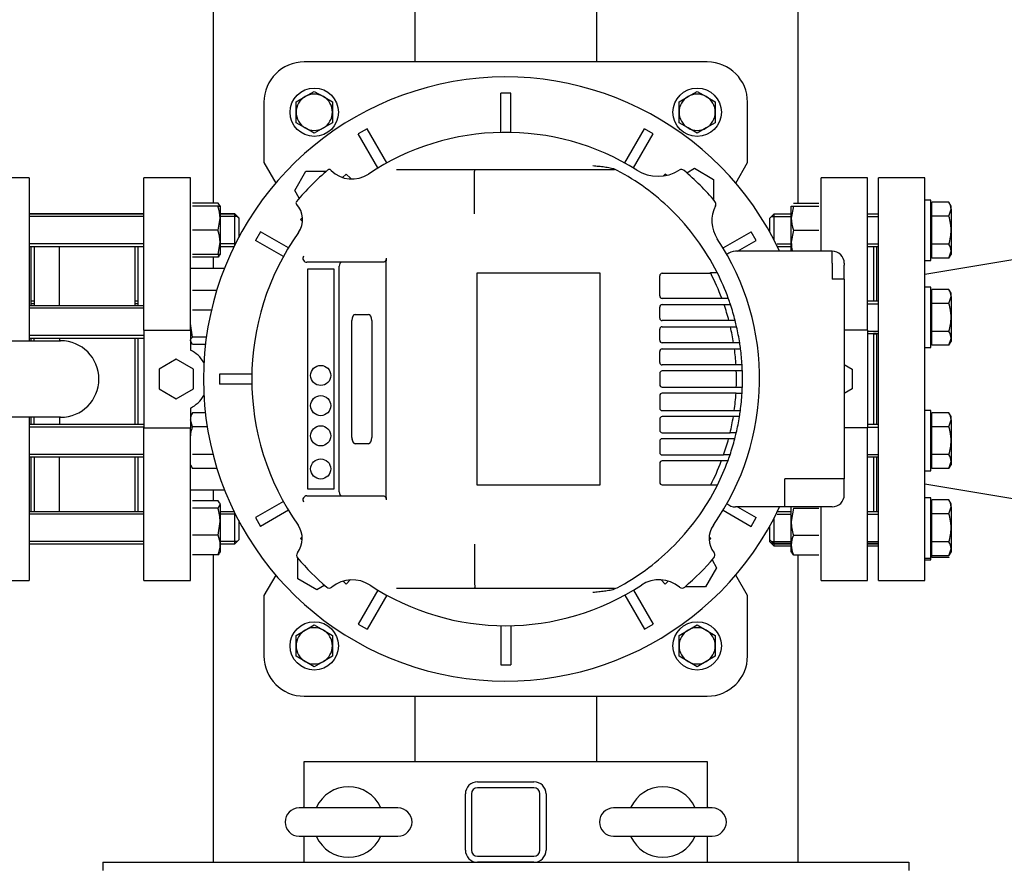
# Model space of a CAD drawing. Units: millimetres. Extents: x 200 to 8226, y 200 to 5740.
# Drawn here: x 1630 to 2119, y 2845 to 3266 of the extents above; entities that cross this region are included whole.
import ezdxf

# ---------------------------------------------------------------- set-up
doc = ezdxf.new("R2010")
doc.units = ezdxf.units.MM
for name, color, linetype in [('11023_-_BS_4848_', 7, 'Continuous'), ('12001', 7, 'Continuous'), ('12013_-_BS_4848_', 7, 'Continuous'), ('12013_-_FOOT', 7, 'Continuous'), ('62022.1_DN80_PLA', 7, 'Continuous'), ('63143_CON_RED_15', 7, 'Continuous'), ('72005_1P-NCH-DN8', 7, 'Continuous'), ('73011_DN150_BUTT', 7, 'Continuous'), ('BRACKET-VM-15-H5', 7, 'Continuous'), ('Default', 7, 'Continuous'), ('HV4.055_4.075_4.', 7, 'Continuous'), ('M12_PLAIN_WASHER', 7, 'Continuous'), ('M12_X_70_LG_HEX_', 7, 'Continuous'), ('M16-LIFTING-EYE', 7, 'Continuous'), ('M16_FULL_HEX_NUT', 7, 'Continuous'), ('M16_PLAIN_WASHER', 7, 'Continuous'), ('M16_X_130_LG_HEX', 7, 'Continuous'), ('M16_X_80_LG_HEX_', 7, 'Continuous'), ('PLM132RB5', 7, 'Continuous'), ('SV4602', 7, 'Continuous')]:
    doc.layers.add(name, color=color, linetype=linetype)

# ---------------------------------------------------------------- blocks, each defined once
blk = doc.blocks.new('SE1')
at = {"layer": '11023_-_BS_4848_', "color": 7, "linetype": 'Continuous'}
for p, q in [((1726.53, 3174.52), (1726.53, 3499.46)), ((2016.53, 3499.93), (2016.53, 3174.52)), ((1826.53, 3244.72), (1826.53, 3429.72)), ((1916.53, 3429.72), (1916.53, 3244.72)), ((1726.53, 3142.22), (1726.53, 3147.75)), ((1726.53, 3026.7), (1726.53, 3032.22)), ((1726.53, 2847.22), (1726.53, 2999.93)), ((2016.53, 2999.93), (2016.53, 2847.22)), ((1826.53, 2897.22), (1826.53, 2929.72)), ((1916.53, 2929.72), (1916.53, 2897.22))]:
    blk.add_line(p, q, dxfattribs=at)
for centre, start, end in [((1776.53, 2867.22), 122.6835, 128.9424), ((1966.53, 2867.22), 51.0576, 57.3165), ((1776.53, 2867.22), 231.0576, 236.251), ((1966.53, 2867.22), 303.749, 308.9424)]:
    blk.add_arc(centre, 9, start, end, dxfattribs=at)
at = {"layer": '12001', "color": 7, "linetype": 'Continuous'}
for p, q in [((1671.53, 2847.22), (1671.53, 2843.22)), ((1671.53, 2847.22), (2071.53, 2847.22)), ((2071.53, 2847.22), (2071.53, 2843.22))]:
    blk.add_line(p, q, dxfattribs=at)
at = {"layer": '12013_-_BS_4848_', "color": 7, "linetype": 'Continuous'}
for p, q in [((1857.53, 2887.22), (1885.53, 2887.22)), ((1885.53, 2884.22), (1857.53, 2884.22)), ((1851.53, 2853.22), (1851.53, 2881.22)), ((1854.53, 2881.22), (1854.53, 2853.22)), ((1888.53, 2853.22), (1888.53, 2881.22)), ((1891.53, 2881.22), (1891.53, 2853.22)), ((1857.53, 2850.22), (1885.53, 2850.22)), ((1885.53, 2847.22), (1857.53, 2847.22))]:
    blk.add_line(p, q, dxfattribs=at)
for centre, radius, start, end in [((1857.53, 2881.22), 6, 90, 180), ((1857.53, 2881.22), 3, 90, 180), ((1885.53, 2881.22), 6, 0, 90), ((1885.53, 2881.22), 3, 0, 90), ((1857.53, 2853.22), 6, 180, 270), ((1857.53, 2853.22), 3, 180, 270), ((1885.53, 2853.22), 3, 270, 0), ((1885.53, 2853.22), 6, 270, 0)]:
    blk.add_arc(centre, radius, start, end, dxfattribs=at)
at = {"layer": '12013_-_FOOT', "color": 7, "linetype": 'Continuous'}
for p, q in [((1771.53, 2874.22), (1771.53, 2897.22)), ((1771.53, 2897.22), (1971.53, 2897.22)), ((1971.53, 2897.22), (1971.53, 2874.22)), ((1771.53, 2847.22), (1771.53, 2860.22)), ((1971.53, 2860.22), (1971.53, 2847.22))]:
    blk.add_line(p, q, dxfattribs=at)
at = {"layer": '62022.1_DN80_PLA', "color": 7, "linetype": 'Continuous'}
for p, q in [((1635.03, 3187.22), (1624.03, 3187.22)), ((1635.03, 3187.22), (1635.03, 3106.22)), ((2056.53, 2987.22), (2056.53, 3187.22)), ((2079.54, 3187.22), (2056.53, 3187.22)), ((2079.54, 2987.22), (2079.54, 3187.22)), ((1636.03, 3123.6), (1636.03, 3153.22)), ((2055.53, 3153.13), (2055.53, 3125.84)), ((1636.03, 3106.22), (1636.03, 3107.6)), ((2055.53, 3109.84), (2055.53, 3064.61)), ((1635.03, 3068.22), (1635.03, 2987.22)), ((1636.03, 3064.61), (1636.03, 3068.22)), ((1636.03, 3021.31), (1636.03, 3048.61)), ((2055.53, 3048.61), (2055.53, 3021.31)), ((1612.03, 2987.22), (1635.03, 2987.22)), ((2056.53, 2987.22), (2079.54, 2987.22))]:
    blk.add_line(p, q, dxfattribs=at)
at = {"layer": '63143_CON_RED_15', "color": 7, "linetype": 'Continuous'}
for p, q in [((2229.54, 3164.22), (2079.54, 3139.22)), ((2079.54, 3035.22), (2229.54, 3010.22))]:
    blk.add_line(p, q, dxfattribs=at)
at = {"layer": '72005_1P-NCH-DN8', "color": 7, "linetype": 'Continuous'}
for p, q in [((1637.53, 3153.22), (1637.53, 3123.6)), ((1650.03, 3123.6), (1650.03, 3153.22)), ((1687.53, 3153.13), (1687.53, 3123.6)), ((1637.53, 3106.22), (1637.53, 3107.6)), ((1650.03, 3107.6), (1650.03, 3106.22)), ((1687.53, 3107.6), (1687.53, 3064.61)), ((1637.53, 3064.61), (1637.53, 3068.22)), ((1650.03, 3068.22), (1650.03, 3064.61)), ((1637.53, 3048.61), (1637.53, 3021.31)), ((1650.03, 3021.31), (1650.03, 3048.61)), ((1687.53, 3048.61), (1687.53, 3021.31))]:
    blk.add_line(p, q, dxfattribs=at)
at = {"layer": '73011_DN150_BUTT', "color": 7, "linetype": 'Continuous'}
for p, q in [((1408.03, 3106.22), (1650.66, 3106.22)), ((1650.66, 3068.22), (1408.03, 3068.22))]:
    blk.add_line(p, q, dxfattribs=at)
blk.add_arc((1650.66, 3087.22), 19, 270, 90, dxfattribs=at)
at = {"layer": 'BRACKET-VM-15-H5', "color": 7, "linetype": 'Continuous'}
for p, q in [((1792.35, 3189.03), (1790.61, 3187.29)), ((1794.46, 3186.92), (1792.35, 3189.03)), ((1794.46, 3186.92), (1794.11, 3186.58)), ((1794.84, 3186.54), (1794.46, 3186.92)), ((1949.83, 3188.15), (1950.72, 3189.03)), ((1951.34, 3188.42), (1950.72, 3189.03)), ((1770.71, 3167.39), (1769.72, 3166.41)), ((1770.7, 3165.43), (1769.72, 3166.41)), ((1770.56, 3008.88), (1769.72, 3008.04)), ((1769.72, 3008.04), (1770.56, 3007.2)), ((1972.5, 3008.89), (1973.34, 3008.04)), ((1972.5, 3007.19), (1973.34, 3008.04)), ((1790.92, 2986.84), (1792.35, 2985.41)), ((1794.39, 2987.45), (1792.35, 2985.41)), ((1948.65, 2987.48), (1950.72, 2985.41)), ((1950.72, 2985.41), (1952.17, 2986.86))]:
    blk.add_line(p, q, dxfattribs=at)
at = {"layer": 'HV4.055_4.075_4.', "color": 7, "linetype": 'Continuous'}
for p, q in [((1784.7, 3191.03), (1784.91, 3190.82)), ((1817.38, 3191.22), (1856.21, 3191.22)), ((1856.21, 3191.22), (1924.73, 3191.22)), ((1924.73, 3191.22), (1925.47, 3191.22)), ((1856.12, 3180.92), (1856.12, 3190.44)), ((1856.12, 3190.44), (1856.12, 3190.44)), ((1856.12, 3175.19), (1856.12, 3180.92)), ((1856.12, 3169.29), (1856.12, 3175.19)), ((1812.23, 3147.26), (1812.23, 3146.01)), ((1810.87, 3145.22), (1772.86, 3145.22)), ((1773.28, 3032.57), (1773.28, 3141.88)), ((1773.28, 3141.88), (1786.16, 3141.88)), ((1786.16, 3141.88), (1786.16, 3032.57)), ((1788.87, 3031.22), (1788.87, 3143.22)), ((1812.23, 3028.43), (1812.23, 3146.01)), ((1918.33, 3139.82), (1857.24, 3139.82)), ((1857.24, 3139.82), (1857.24, 3034.62)), ((1918.33, 3034.62), (1918.33, 3139.82)), ((1947.98, 3128.47), (1947.98, 3138.48)), ((1949.23, 3139.73), (1973.28, 3139.73)), ((1973.07, 3140.14), (1976.44, 3140.14)), ((1978.82, 3127.22), (1949.23, 3127.22)), ((1981.59, 3127.22), (1978.82, 3127.22)), ((1947.98, 3117.47), (1947.98, 3122.97)), ((1949.23, 3124.22), (1979.89, 3124.22)), ((1979.89, 3124.22), (1983.06, 3124.22)), ((1796.82, 3119.32), (1803.47, 3119.32)), ((1795.15, 3058.12), (1795.15, 3116.32)), ((1795.2, 3058.12), (1795.2, 3116.32)), ((1805.13, 3116.32), (1805.13, 3058.12)), ((1982.3, 3116.22), (1949.23, 3116.22)), ((1949.23, 3113.22), (1983.04, 3113.22)), ((1985.4, 3116.22), (1982.3, 3116.22)), ((1983.04, 3113.22), (1986.12, 3113.22)), ((1947.98, 3106.47), (1947.98, 3111.97)), ((1984.61, 3105.22), (1949.23, 3105.22)), ((1987.65, 3105.22), (1984.61, 3105.22)), ((1947.98, 3095.47), (1947.98, 3100.97)), ((1949.23, 3102.22), (1985.05, 3102.22)), ((1985.05, 3102.22), (1988.07, 3102.22)), ((1985.82, 3094.22), (1949.23, 3094.22)), ((1988.82, 3094.22), (1985.82, 3094.22)), ((1947.98, 3089.97), (1947.98, 3084.47)), ((1985.96, 3091.22), (1949.23, 3091.22)), ((1988.96, 3091.22), (1985.96, 3091.22)), ((1949.23, 3083.22), (1985.96, 3083.22)), ((1985.96, 3083.22), (1988.96, 3083.22)), ((1947.98, 3078.97), (1947.98, 3072.81)), ((1985.82, 3080.22), (1949.23, 3080.22)), ((1985.82, 3080.25), (1988.83, 3080.25)), ((1949.23, 3071.56), (1984.96, 3071.56)), ((1984.5, 3068.56), (1949.23, 3068.56)), ((1987.54, 3068.56), (1984.5, 3068.56)), ((1987.97, 3071.47), (1984.94, 3071.47)), ((1947.98, 3067.31), (1947.98, 3061.81)), ((1949.23, 3060.56), (1982.88, 3060.56)), ((1985.94, 3060.45), (1982.86, 3060.45)), ((1803.47, 3055.12), (1796.82, 3055.12)), ((1947.98, 3056.31), (1947.98, 3050.81)), ((1982.12, 3057.56), (1949.23, 3057.56)), ((1985.23, 3057.56), (1982.12, 3057.56)), ((1949.23, 3049.56), (1979.66, 3049.56)), ((1982.83, 3049.55), (1979.66, 3049.55)), ((1947.98, 3045.31), (1947.98, 3035.96)), ((1978.57, 3046.56), (1949.23, 3046.56)), ((1981.34, 3046.56), (1978.57, 3046.56)), ((1857.24, 3034.62), (1918.33, 3034.62)), ((1949.23, 3034.71), (1973.28, 3034.71)), ((1976.59, 3034.59), (1973.22, 3034.59)), ((1786.16, 3032.57), (1773.28, 3032.57)), ((1772.86, 3029.22), (1810.87, 3029.22)), ((1812.23, 3028.43), (1812.23, 3027.19)), ((1856.12, 3005.16), (1856.12, 2999.25)), ((1856.21, 2983.22), (1817.38, 2983.22)), ((1924.73, 2983.22), (1856.21, 2983.22)), ((1925.47, 2983.22), (1924.73, 2983.22))]:
    blk.add_line(p, q, dxfattribs=at)
for centre in [(1779.72, 3089.01), (1779.72, 3074.01), (1779.72, 3059.01), (1779.72, 3042.57)]:
    blk.add_circle(centre, 5, dxfattribs=at)
for centre, radius, start, end in [((1871.53, 3087.22), 122.5, 57.886, 123.8076), ((1871.53, 3087.22), 136.25, 130.3349, 139.6669), ((1783.99, 3190.32), 1, 45, 130.3349), ((1795.24, 3201.15), 14.61, 225, 303.8076), ((1925.47, 3188.22), 3, 61.8963, 90), ((1871.53, 3087.22), 117.5, 45.7847, 61.8963), ((1947.14, 3207.68), 19.72, 237.886, 302.2346), ((1958.72, 3189.31), 2, 49.5015, 122.2346), ((1871.53, 3087.22), 136.25, 40.3561, 49.5015), ((1768.43, 3174.76), 1, 139.6669, 223.4616), ((1759.66, 3166.45), 11.08, 324.6942, 43.4616), ((1871.53, 3087.22), 117.5, 26.7655, 45.7847), ((1990.01, 3165.84), 16.19, 152.7868, 213.5661), ((1973.84, 3174.15), 2, 332.7868, 40.3561), ((1871.53, 3087.22), 126, 144.6942, 215.122), ((1871.53, 3087.22), 126, 324.8625, 33.5661), ((1772.86, 3147.22), 2, 148.7108, 270.0856), ((1949.23, 3138.48), 1.25, 90, 180), ((1871.53, 3087.22), 114.5, 27.2974, 27.5252), ((1871.53, 3087.22), 114.5, 20.5269, 27.2974), ((1871.53, 3087.22), 117.5, 19.9801, 26.7655), ((1949.23, 3128.47), 1.25, 180, 270), ((1871.53, 3087.22), 117.1, 19.974, 20.0516), ((1871.53, 3087.22), 117.5, 18.3544, 19.9801), ((1949.23, 3122.97), 1.25, 90, 180), ((1871.53, 3087.22), 114.5, 14.6714, 18.8532), ((1871.53, 3087.22), 117.5, 14.2887, 18.3544), ((1949.23, 3117.47), 1.25, 180, 270), ((1949.23, 3111.97), 1.25, 90, 180), ((1871.53, 3087.22), 114.5, 9.0447, 13.1249), ((1871.53, 3087.22), 117.5, 12.784, 14.2887), ((1871.53, 3087.22), 117.5, 8.8119, 12.784), ((1949.23, 3106.47), 1.25, 180, 270), ((1871.53, 3087.22), 117.5, 7.3344, 8.8119), ((1949.23, 3100.97), 1.25, 90, 180), ((1871.53, 3087.22), 114.5, 3.505, 7.5276), ((1871.53, 3087.22), 117.5, 3.4137, 7.3344), ((1949.23, 3095.47), 1.25, 180, 270), ((1871.53, 3087.22), 114.5, 3.5033, 3.505), ((1871.53, 3087.22), 117.5, 1.9509, 3.4137), ((1949.23, 3089.97), 1.25, 90, 180), ((1871.53, 3087.22), 114.5, 357.998, 2.002), ((1871.53, 3087.22), 117.5, 358.0491, 1.9509), ((1949.23, 3084.47), 1.25, 180, 270), ((1871.53, 3087.22), 117.5, 356.5998, 358.0491), ((1949.23, 3078.97), 1.25, 90, 180), ((1871.53, 3087.22), 114.5, 352.1357, 356.495), ((1871.53, 3087.22), 114.5, 356.495, 356.5106), ((1871.53, 3087.22), 117.5, 352.2946, 356.5998), ((1949.23, 3072.81), 1.25, 180, 270), ((1949.23, 3067.31), 1.25, 90, 180), ((1871.53, 3087.22), 114.5, 346.5323, 350.6173), ((1871.53, 3087.22), 114.5, 352.0914, 352.1357), ((1871.53, 3087.22), 117.5, 346.8293, 350.8589), ((1871.53, 3087.22), 117.5, 350.8589, 352.2946), ((1949.23, 3061.81), 1.25, 180, 270), ((1871.53, 3087.22), 114.5, 346.4777, 346.5323), ((1871.53, 3087.22), 117.5, 345.3755, 346.8293), ((1949.23, 3056.31), 1.25, 90, 180), ((1871.53, 3087.22), 114.5, 340.7939, 344.9834), ((1871.53, 3087.22), 117.5, 341.2998, 345.3755), ((1949.23, 3050.81), 1.25, 180, 270), ((1871.53, 3087.22), 114.5, 340.7909, 340.7939), ((1871.53, 3087.22), 117.5, 339.6739, 341.2998), ((1949.23, 3045.31), 1.25, 90, 180), ((1871.53, 3087.22), 114.5, 332.7026, 339.1168), ((1871.53, 3087.22), 117.5, 333.3883, 339.6739), ((1871.53, 3087.22), 117.1, 339.601, 339.6785), ((1949.23, 3035.96), 1.25, 180, 270), ((1871.53, 3087.22), 117.5, 314.2153, 333.3883), ((1871.53, 3087.22), 114.5, 332.6337, 332.7026), ((1772.86, 3027.22), 2, 89.9145, 211.2891), ((1758.98, 3008.05), 11.61, 322.1669, 35.122), ((1984.03, 3008.05), 11.56, 144.8625, 217.9695), ((1769.73, 2999.71), 2, 142.1669, 220.6827), ((1871.53, 3087.22), 117.5, 298.1037, 314.2153), ((1973.34, 2999.71), 2, 319.3154, 37.9695), ((1871.53, 3087.22), 136.25, 220.6827, 229.312), ((12647.05, 2991.98), 10790.93, 179.961371, 180.042317), ((1871.53, 3087.22), 136.25, 310.691, 319.3154), ((1795.43, 2971.4), 16.09, 56.6928, 129.1587), ((1947.65, 2971.52), 15.99, 50.6302, 123.3381), ((1784.01, 2985.42), 2, 229.312, 309.1587), ((1871.53, 3087.22), 122.5, 236.6928, 303.3381), ((1925.47, 2986.22), 3, 270, 298.1037), ((1959.06, 2985.43), 2, 230.6302, 310.691)]:
    blk.add_arc(centre, radius, start, end, dxfattribs=at)
for centre, major_axis, ratio, start_param, end_param in [((1790.21, 3143.22), (0, 2), 0.667438, 0, 1.570796), ((1796.82, 3116.32), (0, -3), 0.555144, 3.141593, 4.712389), ((1796.86, 3116.32), (0, 3), 0.555144, 0, 1.570796), ((1803.47, 3116.32), (0, 3), 0.555144, 4.712389, 6.283185), ((1796.82, 3058.12), (0, -3), 0.555144, 4.712389, 6.283185), ((1796.86, 3058.12), (0, 3), 0.555144, 1.570796, 3.141593), ((1803.47, 3058.12), (0, 3), 0.555144, 3.141593, 4.712389), ((1790.21, 3031.22), (0, 2), 0.667438, 1.570796, 3.141593)]:
    blk.add_ellipse(centre, major_axis=major_axis, ratio=ratio, start_param=start_param, end_param=end_param, dxfattribs=at)
for points, knots in [([(1856.12, 3190.44), (1856.13, 3190.56), (1856.13, 3190.67), (1856.14, 3190.87), (1856.15, 3190.95), (1856.17, 3191.08), (1856.18, 3191.14), (1856.19, 3191.21), (1856.2, 3191.22), (1856.21, 3191.22)], [0, 0, 0, 0, 0.25, 0.25, 0.5, 0.5, 0.75, 0.75, 1, 1, 1, 1]), ([(1914.83, 3193.22), (1915.3, 3193.18), (1915.78, 3193.14), (1916.73, 3193.05), (1917.2, 3193), (1918.63, 3192.85), (1919.58, 3192.75), (1921.47, 3192.5), (1922.42, 3192.36), (1923.82, 3192.07), (1924.29, 3191.96), (1925.2, 3191.69), (1925.65, 3191.52), (1926.07, 3191.3)], [0, 0, 0, 0, 0.125, 0.125, 0.25, 0.25, 0.5, 0.5, 0.75, 0.75, 0.875, 0.875, 1, 1, 1, 1]), ([(1812.23, 3147.26), (1812.23, 3147.11), (1812.22, 3146.96), (1812.18, 3146.68), (1812.15, 3146.54), (1812.07, 3146.28), (1812.02, 3146.16), (1811.91, 3145.94), (1811.85, 3145.84), (1811.72, 3145.66), (1811.65, 3145.58), (1811.51, 3145.45), (1811.43, 3145.4), (1811.19, 3145.27), (1811.03, 3145.22), (1810.87, 3145.22)], [0, 0, 0, 0, 0.125, 0.125, 0.25, 0.25, 0.375, 0.375, 0.5, 0.5, 0.625, 0.625, 0.75, 0.75, 1, 1, 1, 1]), ([(1810.87, 3029.22), (1811.03, 3029.22), (1811.19, 3029.18), (1811.43, 3029.05), (1811.5, 3029), (1811.65, 3028.86), (1811.72, 3028.79), (1811.85, 3028.61), (1811.91, 3028.51), (1812.02, 3028.29), (1812.07, 3028.17), (1812.15, 3027.91), (1812.18, 3027.77), (1812.22, 3027.48), (1812.23, 3027.33), (1812.23, 3027.19)], [0, 0, 0, 0, 0.25, 0.25, 0.375, 0.375, 0.5, 0.5, 0.625, 0.625, 0.75, 0.75, 0.875, 0.875, 1, 1, 1, 1]), ([(1856.12, 2984.01), (1856.13, 2983.89), (1856.13, 2983.77), (1856.14, 2983.58), (1856.15, 2983.5), (1856.18, 2983.29), (1856.19, 2983.22), (1856.21, 2983.22)], [0, 0, 0, 0, 0.25, 0.25, 0.5, 0.5, 1, 1, 1, 1]), ([(1926.07, 2983.15), (1925.64, 2982.92), (1925.2, 2982.76), (1924.29, 2982.48), (1923.82, 2982.37), (1922.89, 2982.18), (1922.42, 2982.1), (1921.47, 2981.95), (1921, 2981.88), (1919.58, 2981.7), (1918.63, 2981.59), (1917.2, 2981.45), (1916.73, 2981.4), (1915.78, 2981.31), (1915.3, 2981.27), (1914.83, 2981.22)], [0, 0, 0, 0, 0.125, 0.125, 0.25, 0.25, 0.375, 0.375, 0.5, 0.5, 0.75, 0.75, 0.875, 0.875, 1, 1, 1, 1])]:
    blk.add_open_spline(points, degree=3, knots=knots, dxfattribs=at)
at = {"layer": 'M12_PLAIN_WASHER', "color": 7, "linetype": 'Continuous'}
for centre in [(1776.53, 3219.72), (1966.53, 3219.72), (1776.53, 2954.72), (1966.53, 2954.72)]:
    blk.add_circle(centre, 12, dxfattribs=at)
at = {"layer": 'M12_X_70_LG_HEX_', "color": 7, "linetype": 'Continuous'}
for p, q in [((1772.03, 3227.52), (1776.53, 3230.11)), ((1776.53, 3230.11), (1781.03, 3227.52)), ((1962.03, 3227.52), (1966.53, 3230.11)), ((1966.53, 3230.11), (1971.03, 3227.52)), ((1767.53, 3224.92), (1772.03, 3227.52)), ((1767.53, 3219.72), (1767.53, 3224.92)), ((1781.03, 3227.52), (1785.53, 3224.92)), ((1785.53, 3224.92), (1785.53, 3219.72)), ((1957.53, 3224.92), (1962.03, 3227.52)), ((1957.53, 3219.72), (1957.53, 3224.92)), ((1971.03, 3227.52), (1975.53, 3224.92)), ((1975.53, 3224.92), (1975.53, 3219.72)), ((1767.53, 3214.53), (1767.53, 3219.72)), ((1785.53, 3219.72), (1785.53, 3214.53)), ((1957.53, 3214.53), (1957.53, 3219.72)), ((1975.53, 3219.72), (1975.53, 3214.53)), ((1772.03, 3211.93), (1767.53, 3214.53)), ((1776.53, 3209.33), (1772.03, 3211.93)), ((1781.03, 3211.93), (1776.53, 3209.33)), ((1785.53, 3214.53), (1781.03, 3211.93)), ((1962.03, 3211.93), (1957.53, 3214.53)), ((1966.53, 3209.33), (1962.03, 3211.93)), ((1971.03, 3211.93), (1966.53, 3209.33)), ((1975.53, 3214.53), (1971.03, 3211.93)), ((1767.53, 2959.92), (1772.03, 2962.52)), ((1772.03, 2962.52), (1776.53, 2965.11)), ((1776.53, 2965.11), (1781.03, 2962.52)), ((1781.03, 2962.52), (1785.53, 2959.92)), ((1957.53, 2959.92), (1962.03, 2962.52)), ((1962.03, 2962.52), (1966.53, 2965.11)), ((1966.53, 2965.11), (1971.03, 2962.52)), ((1971.03, 2962.52), (1975.53, 2959.92)), ((1767.53, 2954.72), (1767.53, 2959.92)), ((1785.53, 2959.92), (1785.53, 2954.72)), ((1957.53, 2954.72), (1957.53, 2959.92)), ((1975.53, 2959.92), (1975.53, 2954.72)), ((1767.53, 2949.53), (1767.53, 2954.72)), ((1785.53, 2954.72), (1785.53, 2949.53)), ((1957.53, 2949.53), (1957.53, 2954.72)), ((1975.53, 2954.72), (1975.53, 2949.53)), ((1772.03, 2946.93), (1767.53, 2949.53)), ((1776.53, 2944.33), (1772.03, 2946.93)), ((1781.03, 2946.93), (1776.53, 2944.33)), ((1785.53, 2949.53), (1781.03, 2946.93)), ((1962.03, 2946.93), (1957.53, 2949.53)), ((1966.53, 2944.33), (1962.03, 2946.93)), ((1971.03, 2946.93), (1966.53, 2944.33)), ((1975.53, 2949.53), (1971.03, 2946.93))]:
    blk.add_line(p, q, dxfattribs=at)
for centre, start, end in [((1776.53, 3219.72), 120, 180), ((1776.53, 3219.72), 60, 120), ((1776.53, 3219.72), 0, 60), ((1966.53, 3219.72), 120, 180), ((1966.53, 3219.72), 60, 120), ((1966.53, 3219.72), 0, 60), ((1776.53, 3219.72), 180, 240), ((1776.53, 3219.72), 300, 0), ((1966.53, 3219.72), 180, 240), ((1966.53, 3219.72), 300, 0), ((1776.53, 3219.72), 240, 300), ((1966.53, 3219.72), 240, 300), ((1776.53, 2954.72), 120, 180), ((1776.53, 2954.72), 60, 120), ((1776.53, 2954.72), 0, 60), ((1966.53, 2954.72), 120, 180), ((1966.53, 2954.72), 60, 120), ((1966.53, 2954.72), 0, 60), ((1776.53, 2954.72), 180, 240), ((1776.53, 2954.72), 300, 0), ((1966.53, 2954.72), 180, 240), ((1966.53, 2954.72), 300, 0), ((1776.53, 2954.72), 240, 300), ((1966.53, 2954.72), 240, 300)]:
    blk.add_arc(centre, 9, start, end, dxfattribs=at)
at = {"layer": 'M16-LIFTING-EYE', "color": 7, "linetype": 'Continuous'}
for p, q in [((1818.03, 2874.22), (1769.03, 2874.22)), ((1974.03, 2874.22), (1925.03, 2874.22)), ((1769.03, 2860.22), (1818.03, 2860.22)), ((1925.03, 2860.22), (1974.03, 2860.22))]:
    blk.add_line(p, q, dxfattribs=at)
for centre, radius, start, end in [((1793.53, 2867.22), 17.5, 24.7719, 155.2281), ((1949.53, 2867.22), 17.5, 24.7719, 155.2281), ((1769.03, 2867.22), 7, 90, 270), ((1818.03, 2867.22), 7, 270, 90), ((1925.03, 2867.22), 7, 90, 270), ((1974.03, 2867.22), 7, 270, 90), ((1793.53, 2867.22), 17.5, 204.7719, 335.2281), ((1949.53, 2867.22), 17.5, 204.7719, 335.2281)]:
    blk.add_arc(centre, radius, start, end, dxfattribs=at)
at = {"layer": 'M16_FULL_HEX_NUT', "color": 7, "linetype": 'Continuous'}
for p, q in [((1728.76, 3174.52), (1716.1, 3174.52)), ((1728.76, 3173.13), (1716.1, 3173.13)), ((1728.76, 3173.13), (1729.83, 3173.13)), ((1729.83, 3173.13), (1729.83, 3167.13)), ((2013.23, 3167.13), (2013.23, 3173.13)), ((2013.23, 3173.13), (2014.3, 3173.13)), ((2014.3, 3173.13), (2013.23, 3167.13)), ((2014.3, 3174.52), (2026.96, 3174.52)), ((2014.3, 3173.13), (2026.96, 3173.13)), ((1728.76, 3161.13), (1729.83, 3167.13)), ((1729.83, 3167.13), (1729.83, 3155.13)), ((2013.23, 3155.13), (2013.23, 3167.13)), ((1728.76, 3161.13), (1716.1, 3161.13)), ((2014.3, 3161.13), (2013.23, 3155.13)), ((2014.3, 3161.13), (2026.96, 3161.13)), ((1728.76, 3149.13), (1729.83, 3155.13)), ((1729.83, 3155.13), (1729.83, 3149.13)), ((2013.23, 3150.72), (2013.23, 3155.13)), ((1728.76, 3149.13), (1716.1, 3149.13)), ((1728.76, 3147.75), (1716.1, 3147.75)), ((1729.83, 3149.13), (1728.76, 3149.13)), ((1728.13, 3131.22), (1716.1, 3131.22)), ((1725.48, 3121.42), (1716.1, 3121.42)), ((1716.1, 3108.04), (1715.03, 3114.73)), ((1722.98, 3108.04), (1716.1, 3108.04)), ((1716.1, 3104.45), (1715.03, 3106.25)), ((1722.53, 3104.45), (1716.1, 3104.45)), ((1716.1, 3070.46), (1715.03, 3068.61)), ((1722.47, 3070.46), (1716.1, 3070.46)), ((1716.1, 3063.54), (1715.03, 3067)), ((1723.41, 3063.54), (1716.1, 3063.54)), ((1726.31, 3049.68), (1716.1, 3049.68)), ((1715.03, 3044.61), (1716.1, 3042.75)), ((1728.28, 3042.75), (1716.1, 3042.75)), ((1728.76, 3026.7), (1716.1, 3026.7)), ((1728.76, 3023.11), (1729.83, 3024.9)), ((1729.83, 3024.9), (1729.83, 3016.42)), ((1728.76, 3023.11), (1716.1, 3023.11)), ((2013.23, 3016.42), (2013.23, 3023.72)), ((2014.3, 3023.11), (2013.23, 3016.42)), ((2014.3, 3023.11), (2026.96, 3023.11)), ((1728.76, 3009.73), (1729.83, 3016.42)), ((1729.83, 3016.42), (1729.83, 3004.83)), ((2013.23, 3004.83), (2013.23, 3016.42)), ((1728.76, 3009.73), (1716.1, 3009.73)), ((2014.3, 3009.73), (2026.96, 3009.73)), ((1729.83, 3004.83), (1729.83, 3001.31)), ((2013.23, 3001.31), (2013.23, 3004.83)), ((2014.3, 2999.93), (2013.23, 3001.72)), ((1728.76, 2999.93), (1716.1, 2999.93)), ((2014.3, 2999.93), (2026.96, 2999.93))]:
    blk.add_line(p, q, dxfattribs=at)
for centre, radius, start, end in [((1711.32, 3166.92), 18.51, 0.6528, 19.6034), ((2031.74, 3167.34), 18.51, 180.6528, 199.6034), ((1711.32, 3154.92), 18.51, 0.6528, 19.6034), ((2031.74, 3155.34), 18.51, 180.6528, 194.5677), ((1717.19, 3152.85), 12.65, 336.2221, 342.8159), ((1721.8, 3066.8), 6.77, 147.28, 178.3358), ((1707.02, 3016.2), 22.81, 0.5552, 17.643), ((2036.04, 3016.64), 22.81, 180.5552, 197.643), ((1717.19, 3004.63), 12.65, 0.9035, 23.7779), ((2026.08, 3004.58), 12.85, 156.4054, 178.9132), ((1716.99, 3005.07), 12.85, 336.4054, 358.9132), ((2025.88, 3005.03), 12.65, 180.9035, 203.7779)]:
    blk.add_arc(centre, radius, start, end, dxfattribs=at)
for points, knots in [([(1729.77, 3173.14), (1729.77, 3173.15), (1729.76, 3173.17), (1729.71, 3173.33), (1729.64, 3173.48), (1729.36, 3173.93), (1729.09, 3174.22), (1728.76, 3174.52)], [0.2252847, 0.2252847, 0.2252847, 0.2252847, 0.25, 0.25, 0.5, 0.5, 1, 1, 1, 1]), ([(1729.77, 3149.13), (1729.77, 3149.12), (1729.76, 3149.1), (1729.71, 3148.93), (1729.64, 3148.78), (1729.36, 3148.34), (1729.09, 3148.04), (1728.76, 3147.75)], [0.2252847, 0.2252847, 0.2252847, 0.2252847, 0.25, 0.25, 0.5, 0.5, 1, 1, 1, 1]), ([(1715.03, 3106.25), (1715.03, 3106.4), (1715.06, 3106.55), (1715.16, 3106.85), (1715.23, 3107), (1715.51, 3107.45), (1715.78, 3107.75), (1716.1, 3108.04)], [0, 0, 0, 0, 0.25, 0.25, 0.5, 0.5, 1, 1, 1, 1]), ([(1715.03, 3056.61), (1715.03, 3057.19), (1715.06, 3057.78), (1715.16, 3058.96), (1715.23, 3059.55), (1715.51, 3061.28), (1715.78, 3062.42), (1716.1, 3063.54)], [0, 0, 0, 0, 0.25, 0.25, 0.5, 0.5, 1, 1, 1, 1]), ([(1729.83, 3024.9), (1729.83, 3025.06), (1729.81, 3025.21), (1729.71, 3025.51), (1729.64, 3025.66), (1729.36, 3026.11), (1729.09, 3026.4), (1728.76, 3026.7)], [0, 0, 0, 0, 0.25, 0.25, 0.5, 0.5, 1, 1, 1, 1]), ([(1729.83, 3001.72), (1729.83, 3001.57), (1729.81, 3001.42), (1729.71, 3001.11), (1729.64, 3000.96), (1729.36, 3000.52), (1729.09, 3000.22), (1728.76, 2999.93)], [0, 0, 0, 0, 0.25, 0.25, 0.5, 0.5, 1, 1, 1, 1])]:
    blk.add_open_spline(points, degree=3, knots=knots, dxfattribs=at)
at = {"layer": 'M16_PLAIN_WASHER', "color": 7, "linetype": 'Continuous'}
for p, q in [((2082.54, 3176.13), (2079.54, 3176.13)), ((2082.54, 3146.13), (2082.54, 3176.13)), ((2079.54, 3146.13), (2082.54, 3146.13)), ((2082.54, 3132.84), (2079.54, 3132.84)), ((2082.54, 3102.84), (2082.54, 3132.84)), ((2079.54, 3102.84), (2082.54, 3102.84)), ((2082.54, 3071.61), (2079.54, 3071.61)), ((2082.54, 3041.61), (2082.54, 3071.61)), ((2079.54, 3041.61), (2082.54, 3041.61)), ((2082.54, 3028.31), (2079.54, 3028.31)), ((2082.54, 2998.31), (2082.54, 3028.31)), ((2079.54, 2998.31), (2082.54, 2998.31)), ((2079.54, 2997.43), (2082.54, 2997.43)), ((2082.54, 2997.43), (2082.54, 2998.31))]:
    blk.add_line(p, q, dxfattribs=at)
at = {"layer": 'M16_X_130_LG_HEX', "color": 7, "linetype": 'Continuous'}
for p, q in [((1692.03, 3169.22), (1635.03, 3169.22)), ((1692.03, 3169.13), (1635.03, 3169.13)), ((1692.03, 3167.99), (1635.03, 3167.99)), ((1692.03, 3167.91), (1635.03, 3167.91)), ((1737.03, 3169.22), (1729.83, 3169.22)), ((1737.03, 3169.13), (1729.83, 3169.13)), ((1738.26, 3167.99), (1729.83, 3167.99)), ((1738.26, 3167.91), (1729.83, 3167.91)), ((1737.03, 3169.13), (1737.03, 3169.22)), ((1739.03, 3167.22), (1737.03, 3169.22)), ((1737.03, 3153.62), (1737.03, 3169.13)), ((1739.03, 3167.13), (1737.03, 3169.13)), ((1739.03, 3167.22), (1739.03, 3167.13)), ((1739.03, 3167.13), (1739.03, 3157.53)), ((1692.03, 3154.36), (1635.03, 3154.36)), ((1635.03, 3153.13), (1692.03, 3153.13)), ((1736.79, 3154.36), (1729.83, 3154.36)), ((1729.83, 3153.13), (1736.79, 3153.13)), ((1692.03, 3123.6), (1635.03, 3123.6)), ((1692.03, 3122.37), (1635.03, 3122.37)), ((1637.53, 3125.84), (1636.03, 3125.84)), ((1637.53, 3124.61), (1636.03, 3124.61)), ((1689.03, 3125.84), (1687.53, 3125.84)), ((1689.03, 3124.61), (1687.53, 3124.61)), ((1692.03, 3108.83), (1635.03, 3108.83)), ((1635.03, 3107.6), (1692.03, 3107.6)), ((1692.03, 3064.61), (1635.03, 3064.61)), ((1692.03, 3063.38), (1635.03, 3063.38)), ((1692.03, 3049.83), (1635.03, 3049.83)), ((1635.03, 3048.61), (1692.03, 3048.61)), ((1692.03, 3021.31), (1635.03, 3021.31)), ((1692.03, 3020.09), (1635.03, 3020.09)), ((1736.79, 3021.31), (1729.83, 3021.31)), ((1736.79, 3020.09), (1729.83, 3020.09)), ((1737.03, 3005.31), (1737.03, 3020.82)), ((1739.03, 3016.92), (1739.03, 3007.31)), ((1692.03, 3006.54), (1635.03, 3006.54)), ((1635.03, 3005.31), (1692.03, 3005.31)), ((1738.26, 3006.54), (1729.83, 3006.54)), ((1729.83, 3005.31), (1737.03, 3005.31)), ((1737.03, 3005.31), (1739.03, 3007.31))]:
    blk.add_line(p, q, dxfattribs=at)
at = {"layer": 'M16_X_80_LG_HEX_', "color": 7, "linetype": 'Continuous'}
for p, q in [((2083.04, 3172.38), (2082.54, 3172.38)), ((2091.46, 3174.99), (2083.04, 3174.99)), ((2083.04, 3168.06), (2083.04, 3174.99)), ((2092.54, 3173.13), (2091.46, 3174.99)), ((2091.46, 3168.06), (2092.54, 3171.53)), ((2092.54, 3171.53), (2092.54, 3173.13)), ((2092.54, 3171.53), (2092.54, 3161.13)), ((2004.54, 3169.13), (2002.54, 3167.13)), ((2002.54, 3160.29), (2002.54, 3167.13)), ((2003.31, 3167.91), (2013.23, 3167.91)), ((2004.54, 3169.13), (2004.54, 3156.58)), ((2013.23, 3169.13), (2004.54, 3169.13)), ((2056.53, 3169.13), (2051.03, 3169.13)), ((2051.03, 3167.91), (2056.53, 3167.91)), ((2091.46, 3168.06), (2083.04, 3168.06)), ((2083.04, 3154.2), (2083.04, 3168.06)), ((2092.54, 3161.13), (2092.54, 3150.74)), ((2006.28, 3154.36), (2013.23, 3154.36)), ((2006.28, 3153.13), (2013.23, 3153.13)), ((2051.03, 3154.36), (2056.53, 3154.36)), ((2051.03, 3153.13), (2056.53, 3153.13)), ((2091.46, 3154.2), (2083.04, 3154.2)), ((2083.04, 3147.28), (2083.04, 3154.2)), ((2082.54, 3149.89), (2083.04, 3149.89)), ((2091.46, 3147.28), (2083.04, 3147.28)), ((2091.46, 3147.28), (2092.54, 3150.74)), ((2091.46, 3147.28), (2092.54, 3149.13)), ((2092.54, 3150.74), (2092.54, 3149.13)), ((2083.04, 3129.08), (2082.54, 3129.08)), ((2091.46, 3131.69), (2083.04, 3131.69)), ((2083.04, 3124.77), (2083.04, 3131.69)), ((2092.54, 3129.84), (2091.46, 3131.69)), ((2091.46, 3124.77), (2092.54, 3128.23)), ((2092.54, 3128.23), (2092.54, 3129.84)), ((2092.54, 3128.23), (2092.54, 3117.84)), ((2056.53, 3125.84), (2051.03, 3125.84)), ((2051.03, 3124.61), (2056.53, 3124.61)), ((2091.46, 3124.77), (2083.04, 3124.77)), ((2083.04, 3110.91), (2083.04, 3124.77)), ((2092.54, 3117.84), (2092.54, 3107.44)), ((2051.03, 3111.06), (2056.53, 3111.06)), ((2051.03, 3109.84), (2056.53, 3109.84)), ((2054.03, 3110.85), (2055.53, 3110.85)), ((2054.03, 3109.62), (2055.53, 3109.62)), ((2091.46, 3110.91), (2083.04, 3110.91)), ((2083.04, 3103.98), (2083.04, 3110.91)), ((2082.54, 3106.59), (2083.04, 3106.59)), ((2091.46, 3103.98), (2083.04, 3103.98)), ((2091.46, 3103.98), (2092.54, 3107.44)), ((2091.46, 3103.98), (2092.54, 3105.84)), ((2092.54, 3107.44), (2092.54, 3105.84)), ((2091.46, 3070.46), (2083.04, 3070.46)), ((2083.04, 3063.54), (2083.04, 3070.46)), ((2092.54, 3068.61), (2091.46, 3070.46)), ((2092.54, 3067), (2092.54, 3068.61)), ((2056.53, 3064.61), (2051.03, 3064.61)), ((2083.04, 3067.85), (2082.54, 3067.85)), ((2091.46, 3063.54), (2083.04, 3063.54)), ((2083.04, 3049.68), (2083.04, 3063.54)), ((2091.46, 3063.54), (2092.54, 3067)), ((2092.54, 3067), (2092.54, 3056.61)), ((2051.03, 3063.38), (2056.53, 3063.38)), ((2092.54, 3056.61), (2092.54, 3046.22)), ((2051.03, 3049.83), (2056.53, 3049.83)), ((2091.46, 3049.68), (2083.04, 3049.68)), ((2083.04, 3042.75), (2083.04, 3049.68)), ((2051.03, 3048.61), (2056.53, 3048.61)), ((2082.54, 3045.36), (2083.04, 3045.36)), ((2091.46, 3042.75), (2092.54, 3046.22)), ((2091.46, 3042.75), (2092.54, 3044.61)), ((2092.54, 3046.22), (2092.54, 3044.61)), ((2091.46, 3042.75), (2083.04, 3042.75)), ((2083.04, 3024.56), (2082.54, 3024.56)), ((2091.46, 3027.17), (2083.04, 3027.17)), ((2083.04, 3020.24), (2083.04, 3027.17)), ((2092.54, 3025.31), (2091.46, 3027.17)), ((2092.54, 3023.7), (2092.54, 3025.31)), ((2013.23, 3021.31), (2006.28, 3021.31)), ((2006.28, 3020.09), (2013.23, 3020.09)), ((2056.53, 3021.31), (2051.03, 3021.31)), ((2051.03, 3020.09), (2056.53, 3020.09)), ((2091.46, 3020.24), (2083.04, 3020.24)), ((2083.04, 3006.38), (2083.04, 3020.24)), ((2091.46, 3020.24), (2092.54, 3023.7)), ((2092.54, 3023.7), (2092.54, 3013.31)), ((2004.54, 3017.87), (2004.54, 3005.31)), ((2002.54, 3007.31), (2002.54, 3014.16)), ((2092.54, 3013.31), (2092.54, 3002.92)), ((2002.54, 3006.43), (2002.54, 3007.31)), ((2002.54, 3007.31), (2004.54, 3005.31)), ((2002.54, 3006.43), (2004.54, 3004.43)), ((2003.31, 3006.54), (2013.23, 3006.54)), ((2003.31, 3005.65), (2013.23, 3005.65)), ((2004.54, 3005.31), (2004.54, 3004.43)), ((2004.54, 3005.31), (2013.23, 3005.31)), ((2051.03, 3006.54), (2056.53, 3006.54)), ((2051.03, 3005.65), (2056.53, 3005.65)), ((2051.03, 3005.31), (2056.53, 3005.31)), ((2091.46, 3006.38), (2083.04, 3006.38)), ((2083.04, 2999.46), (2083.04, 3006.38)), ((2004.54, 3004.43), (2013.23, 3004.43)), ((2051.03, 3004.43), (2056.53, 3004.43)), ((2082.54, 3002.07), (2083.04, 3002.07)), ((2082.54, 3001.18), (2083.04, 3001.18)), ((2091.46, 2999.46), (2092.54, 3002.92)), ((2091.46, 2999.46), (2092.54, 3001.31)), ((2092.54, 3002.92), (2092.54, 3001.31)), ((2083.04, 2998.57), (2083.04, 2999.46)), ((2091.46, 2999.46), (2083.04, 2999.46)), ((2091.46, 2998.57), (2083.04, 2998.57)), ((2091.46, 2998.57), (2091.58, 2998.96))]:
    blk.add_line(p, q, dxfattribs=at)
for centre in [(2085.77, 3171.33), (2085.77, 3150.54), (2085.77, 3128.03), (2085.77, 3107.25), (2085.77, 3066.8), (2085.77, 3046.02), (2085.77, 3023.51), (2085.77, 3002.72)]:
    blk.add_arc(centre, 6.77, 1.6642, 32.72, dxfattribs=at)
for points, knots in [([(2092.54, 3161.13), (2092.54, 3161.72), (2092.51, 3162.31), (2092.41, 3163.49), (2092.34, 3164.07), (2092.06, 3165.81), (2091.79, 3166.94), (2091.46, 3168.06)], [0, 0, 0, 0, 0.25, 0.25, 0.5, 0.5, 1, 1, 1, 1]), ([(2091.46, 3154.2), (2091.79, 3155.33), (2092.06, 3156.49), (2092.43, 3158.8), (2092.54, 3159.96), (2092.54, 3161.13)], [0, 0, 0, 0, 0.5, 0.5, 1, 1, 1, 1]), ([(2092.54, 3117.84), (2092.54, 3118.42), (2092.51, 3119.01), (2092.41, 3120.19), (2092.34, 3120.77), (2092.06, 3122.51), (2091.79, 3123.65), (2091.46, 3124.77)], [0, 0, 0, 0, 0.25, 0.25, 0.5, 0.5, 1, 1, 1, 1]), ([(2091.46, 3110.91), (2091.79, 3112.04), (2092.06, 3113.19), (2092.43, 3115.5), (2092.54, 3116.67), (2092.54, 3117.84)], [0, 0, 0, 0, 0.5, 0.5, 1, 1, 1, 1]), ([(2092.54, 3056.61), (2092.54, 3057.19), (2092.51, 3057.78), (2092.41, 3058.96), (2092.34, 3059.55), (2092.06, 3061.28), (2091.79, 3062.42), (2091.46, 3063.54)], [0, 0, 0, 0, 0.25, 0.25, 0.5, 0.5, 1, 1, 1, 1]), ([(2091.46, 3049.68), (2091.79, 3050.81), (2092.06, 3051.96), (2092.43, 3054.27), (2092.54, 3055.44), (2092.54, 3056.61)], [0, 0, 0, 0, 0.5, 0.5, 1, 1, 1, 1]), ([(2092.54, 3013.31), (2092.54, 3013.9), (2092.51, 3014.49), (2092.41, 3015.66), (2092.34, 3016.25), (2092.06, 3017.99), (2091.79, 3019.12), (2091.46, 3020.24)], [0, 0, 0, 0, 0.25, 0.25, 0.5, 0.5, 1, 1, 1, 1]), ([(2091.46, 3006.38), (2091.79, 3007.51), (2092.06, 3008.66), (2092.43, 3010.98), (2092.54, 3012.14), (2092.54, 3013.31)], [0, 0, 0, 0, 0.5, 0.5, 1, 1, 1, 1])]:
    blk.add_open_spline(points, degree=3, knots=knots, dxfattribs=at)
at = {"layer": 'PLM132RB5', "color": 7, "linetype": 'Continuous'}
for p, q in [((1874.03, 3229.22), (1869.03, 3229.22)), ((1869.03, 3209.7), (1869.03, 3229.22)), ((1874.03, 3209.7), (1874.03, 3229.22)), ((1802.7, 3211.45), (1798.37, 3208.95)), ((1812.46, 3194.54), (1802.7, 3211.45)), ((1930.6, 3194.54), (1940.37, 3211.45)), ((1944.7, 3208.95), (1940.37, 3211.45)), ((1808.13, 3192.04), (1798.37, 3208.95)), ((1934.94, 3192.04), (1944.7, 3208.95)), ((1961.37, 3189.66), (1965.22, 3191.88)), ((1965.22, 3191.88), (1974.72, 3186.4)), ((1766.87, 3180.91), (1772.36, 3190.41)), ((1772.36, 3190.41), (1782.56, 3190.41)), ((1974.72, 3186.4), (1974.72, 3176.19)), ((1769.1, 3177.06), (1766.87, 3180.91)), ((1749.81, 3160.39), (1747.31, 3156.06)), ((1763.69, 3152.38), (1749.81, 3160.39)), ((1979.38, 3152.38), (1993.26, 3160.39)), ((1995.76, 3156.06), (1993.26, 3160.39)), ((1761.19, 3148.05), (1747.31, 3156.06)), ((1986.52, 3150.72), (1995.76, 3156.06)), ((2033.53, 3150.72), (1985.53, 3150.72)), ((2033.53, 3144.72), (2033.53, 3150.72)), ((2033.53, 3144.72), (2033.53, 3136.79)), ((2039.53, 3144.72), (2039.53, 3143.79)), ((2039.53, 3136.79), (2039.53, 3143.79)), ((2039.53, 3136.79), (2033.53, 3136.79)), ((2039.53, 3136.79), (2039.53, 3037.65)), ((1729.53, 3089.72), (1729.53, 3084.72)), ((1745.56, 3089.72), (1729.53, 3089.72)), ((1745.56, 3084.72), (1729.53, 3084.72)), ((2010.03, 3029.72), (2010.03, 3037.65)), ((2033.53, 3037.65), (2010.03, 3037.65)), ((2039.53, 3037.65), (2033.53, 3037.65)), ((2039.53, 3030.65), (2039.53, 3037.65)), ((2010.03, 3023.72), (2010.03, 3029.72)), ((2039.53, 3029.72), (2039.53, 3030.65)), ((1761.19, 3026.4), (1747.31, 3018.39)), ((1763.69, 3022.07), (1749.81, 3014.06)), ((1979.38, 3022.07), (1993.26, 3014.06)), ((2010.03, 3023.72), (1985.53, 3023.72)), ((1986.52, 3023.72), (1995.76, 3018.39)), ((2033.53, 3023.72), (2010.03, 3023.72)), ((1747.31, 3018.39), (1749.81, 3014.06)), ((1993.26, 3014.06), (1995.76, 3018.39)), ((1768.34, 2988.05), (1768.34, 2998.25)), ((1973.97, 2997.38), (1976.19, 2993.53)), ((1976.19, 2993.53), (1970.71, 2984.03)), ((1777.84, 2982.56), (1768.34, 2988.05)), ((1781.69, 2984.79), (1777.84, 2982.56)), ((1808.13, 2982.41), (1798.37, 2965.5)), ((1934.94, 2982.41), (1944.7, 2965.5)), ((1970.71, 2984.03), (1960.5, 2984.03)), ((1812.46, 2979.91), (1802.7, 2963)), ((1930.6, 2979.91), (1940.37, 2963)), ((1798.37, 2965.5), (1802.7, 2963)), ((1869.03, 2964.75), (1869.03, 2945.22)), ((1874.03, 2964.75), (1874.03, 2945.22)), ((1940.37, 2963), (1944.7, 2965.5)), ((1869.03, 2945.22), (1874.03, 2945.22))]:
    blk.add_line(p, q, dxfattribs=at)
for centre, radius, start, end in [((1871.53, 3087.22), 150, 25.0452, 334.9548), ((1985.53, 3144.72), 6, 90, 134.3253), ((2033.53, 3144.72), 6, 0, 90), ((2033.53, 3029.72), 6, 270, 0), ((1985.53, 3029.72), 6, 225.6747, 270)]:
    blk.add_arc(centre, radius, start, end, dxfattribs=at)
at = {"layer": 'SV4602', "color": 7, "linetype": 'Continuous'}
for p, q in [((1971.53, 3244.72), (1771.53, 3244.72)), ((1751.53, 3224.72), (1751.53, 3194.72)), ((1991.53, 3194.72), (1991.53, 3224.72)), ((1751.53, 3194.72), (1757.4, 3184.56)), ((1985.66, 3184.56), (1991.53, 3194.72)), ((1692.03, 3111.53), (1692.03, 3187.22)), ((1715.03, 3187.22), (1692.03, 3187.22)), ((1715.03, 3111.53), (1715.03, 3187.22)), ((2028.03, 3150.72), (2028.03, 3187.22)), ((2051.03, 3187.22), (2028.03, 3187.22)), ((2051.03, 3111.53), (2051.03, 3187.22)), ((1689.03, 3153.13), (1689.03, 3123.6)), ((2054.03, 3153.13), (2054.03, 3125.84)), ((1715.03, 3142.22), (1731.98, 3142.22)), ((1689.03, 3107.6), (1689.03, 3064.61)), ((1692.03, 3111.53), (1715.03, 3111.53)), ((1692.03, 3111.53), (1692.03, 3062.91)), ((1715.03, 3111.53), (1715.03, 3101.61)), ((2051.03, 3111.53), (2039.53, 3111.53)), ((2051.03, 3111.53), (2051.03, 3062.91)), ((2054.03, 3109.84), (2054.03, 3064.61)), ((1708.03, 3097.04), (1699.53, 3092.13)), ((1716.53, 3092.13), (1708.03, 3097.04)), ((2039.53, 3094.44), (2043.53, 3092.13)), ((1699.53, 3092.13), (1699.53, 3082.32)), ((1716.53, 3082.32), (1716.53, 3092.13)), ((2043.53, 3092.13), (2043.53, 3082.32)), ((1699.53, 3082.32), (1708.03, 3077.41)), ((1708.03, 3077.41), (1716.53, 3082.32)), ((2043.53, 3082.32), (2039.53, 3080.01)), ((1715.03, 3072.84), (1715.03, 3062.91)), ((1692.03, 3062.91), (1715.03, 3062.91)), ((1692.03, 2987.22), (1692.03, 3062.91)), ((1715.03, 2987.22), (1715.03, 3062.91)), ((2051.03, 3062.91), (2039.53, 3062.91)), ((2051.03, 2987.22), (2051.03, 3062.91)), ((1689.03, 3048.61), (1689.03, 3021.31)), ((2054.03, 3048.61), (2054.03, 3021.31)), ((1715.03, 3032.22), (1731.98, 3032.22)), ((2028.03, 2987.22), (2028.03, 3023.72)), ((1692.03, 2987.22), (1715.03, 2987.22)), ((1757.4, 2989.89), (1751.53, 2979.72)), ((1991.53, 2979.72), (1985.66, 2989.89)), ((2028.03, 2987.22), (2051.03, 2987.22)), ((1751.53, 2979.72), (1751.53, 2949.72)), ((1991.53, 2949.72), (1991.53, 2979.72)), ((1771.53, 2929.72), (1971.53, 2929.72))]:
    blk.add_line(p, q, dxfattribs=at)
for centre, radius, start, end in [((1771.53, 3224.72), 20, 90, 180), ((1971.53, 3224.72), 20, 0, 90), ((1708.03, 3087.22), 16, 30.9244, 64.0555), ((1708.03, 3087.22), 16, 295.9445, 329.0756), ((1771.53, 2949.72), 20, 180, 270), ((1971.53, 2949.72), 20, 270, 0)]:
    blk.add_arc(centre, radius, start, end, dxfattribs=at)

msp = doc.modelspace()

# ---------------------------------------------------------------- block references
at = {"layer": 'Default'}
msp.add_blockref('SE1', (0, 0), dxfattribs=at)

doc.saveas('drawing.dxf')
